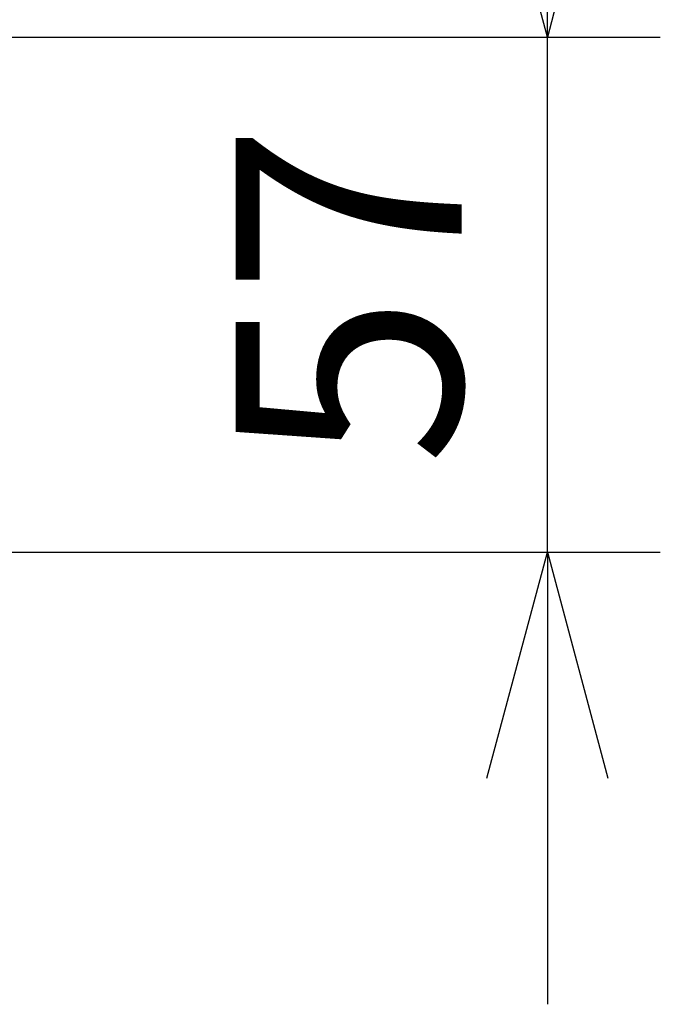
# Model space of a CAD drawing. Units: millimetres. Extents: x 2 to 138, y 131 to 245.
# Drawn here: x 47 to 54, y 204 to 215 of the extents above; entities that cross this region are included whole.
import ezdxf

# ---------------------------------------------------------------- set-up
doc = ezdxf.new("R2010")
doc.units = ezdxf.units.MM
doc.layers.add('SUNPO', color=3, linetype='Continuous')
doc.styles.get("Standard").update_dxf_attribs({"font": 'monotxt.shx', "bigfont": 'bigfont.shx'})
doc.dimstyles.get("Standard").update_dxf_attribs({"dimscale": 0, "dimtxt": 2.5, "dimasz": 2.5, "dimexe": 1.25, "dimexo": 2, "dimtad": 1, "dimdec": 8, "dimtxsty": 'Standard', "dimblk": 'OPEN30', "dimcen": 2.5, "dimadec": 8, "dimazin": 2, "dimtfac": 1, "dimtdec": 8, "dimtmove": 0, "dimatfit": 3, "dimldrblk": 'OPEN30', "dimfxl": 1, "dimfrac": 2, "dimarcsym": 0})

# ---------------------------------------------------------------- blocks, each defined once
blk = doc.blocks.new('_Open30')
at = {"color": 0, "linetype": 'ByBlock', "lineweight": -2}
for p, q in [((-1, 0.2679), (0, 0)), ((0, 0), (-1, -0.2679)), ((0, 0), (-1, 0))]:
    blk.add_line(p, q, dxfattribs=at)
blk = doc.blocks.new('*D2')
at = {"layer": 'SUNPO', "color": 0, "lineweight": -2}
for p, q in [((52.549, 217.35), (52.549, 219.85)), ((45.55, 214.85), (53.799, 214.85)), ((52.549, 209.15), (52.549, 214.85)), ((45.55, 209.15), (53.799, 209.15)), ((52.549, 206.65), (52.549, 204.15))]:
    blk.add_line(p, q, dxfattribs=at)
at = {"layer": 'SUNPO', "color": 0, "lineweight": -2, "xscale": 2.5, "yscale": 2.5, "zscale": 2.5}
for p, rotation in [((52.549, 214.85), 269.999522999995), ((52.549, 209.15), 89.99952299999498)]:
    blk.add_blockref('_Open30', p, dxfattribs=dict(at, rotation=rotation))
at = {"layer": 'SUNPO', "color": 0, "insert": (50.674, 212), "char_height": 2.5, "attachment_point": 5, "rotation": 89.9995}
blk.add_mtext('57', dxfattribs=at)

msp = doc.modelspace()

# ---------------------------------------------------------------- dimensions: what is measured, and where the dimension line sits
at = {"layer": 'SUNPO'}
dim = msp.add_linear_dim(base=(52.54936883, 214.84992508), p1=(43.55, 209.15), p2=(43.55, 214.85), angle=89.999523, text='57', dimstyle='Standard', override={"dimscale": 1}, dxfattribs=at)
dim.commit()
dim.dimension.update_dxf_attribs({"geometry": '*D2', "text_midpoint": (52.5493451, 211.99992508), "dimtype": 160})

doc.saveas('drawing.dxf')
